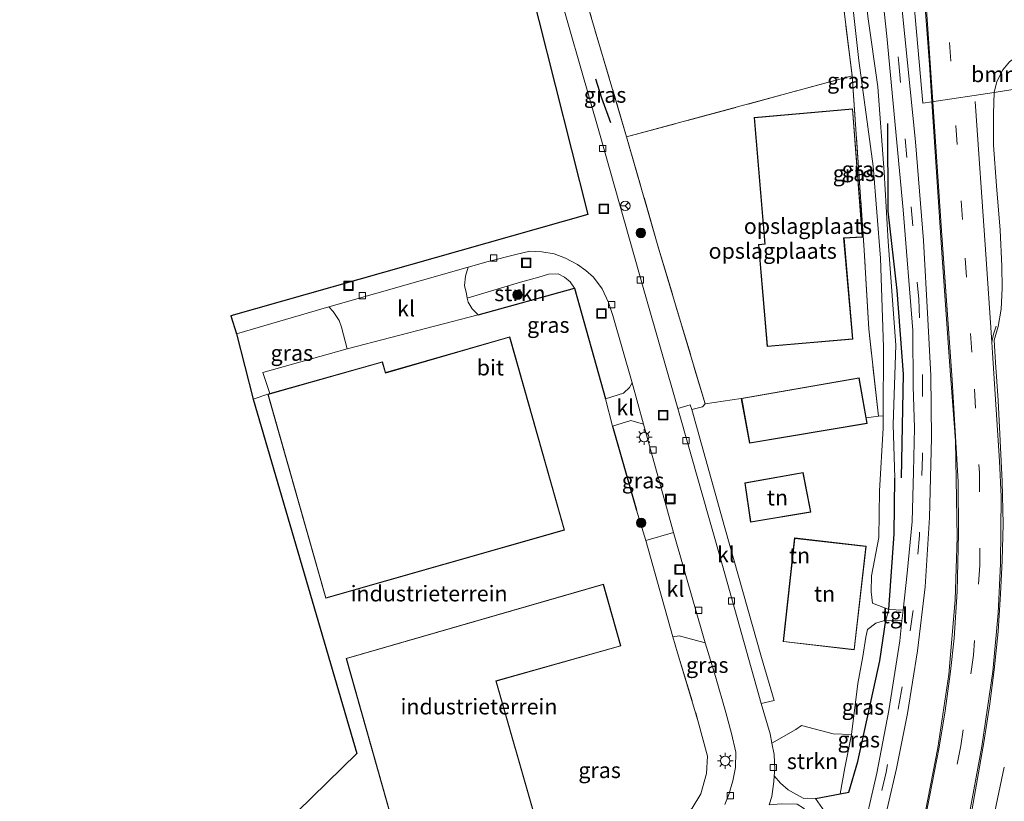
# Model space of a CAD drawing. Units: metres. Extents: x 179997 to 187356, y 362499 to 368751.
# Drawn here: x 180517 to 180674, y 365302 to 365427 of the extents above; entities that cross this region are included whole.
import ezdxf
from ezdxf.enums import TextEntityAlignment as Align

# ---------------------------------------------------------------- set-up
doc = ezdxf.new("R2010")
doc.units = ezdxf.units.M
doc.linetypes.add('IE-TERREINAFSCHEIDING', pattern=[10, 8, -2])
doc.linetypes.add('VW-3-9_STREEP', pattern=[12, 3, -9])
doc.layers.get('0').update_dxf_attribs({"lineweight": 25})
for name, color, linetype, lineweight in [('B-ME-GR-BOMENRIJ-L-B1', 10, 'Continuous', 25), ('B-ME-GR-BOMENSTRUIKEN-GV-B6', 93, 'Continuous', 18), ('B-ME-GR-BOOM-S-B1', 93, 'Continuous', 18), ('B-ME-GR-STRUIKEN-GV-B6', 93, 'Continuous', 18), ('B-ME-GW-KRUINLIJN-L-B1', 93, 'Continuous', 18), ('B-ME-GW-TEENLIJN-L-B1', 93, 'Continuous', 18), ('B-ME-IE-GRASLAND-GV-B6', 93, 'Continuous', 18), ('B-ME-IE-GRONDWERKLIJN-GROND_INGERICHT-GV-B6', 253, 'Continuous', 18), ('B-ME-IE-HULPGEOMETRIE-L-B1', 53, 'Continuous', 18), ('B-ME-IE-INRICHTINGSELEMENT-S-B1', 253, 'Continuous', 18), ('B-ME-IE-MEUBILAIR_WEGMEUBILAIR-LICHTMAST-S-B1', 8, 'Continuous', 18), ('B-ME-IE-TERREINAFSCHEIDING-DOORGANG-L-B1', 8, 'IE-TERREINAFSCHEIDING-KUNSTMATIG-OPEN', 18), ('B-ME-IE-TERREINAFSCHEIDING-HAAGRASTER-L-B1', 10, 'Continuous', 25), ('B-ME-IE-TERREINAFSCHEIDING-RASTERHEKWERK-L-B1', 8, 'IE-TERREINAFSCHEIDING', 18), ('B-ME-KG-KADASTRAAL-DAKRAND-L-B1', 13, 'Continuous', 18), ('B-ME-KG-KADASTRAAL-OPNAMEDTMGRENS-L-B1', 10, 'Continuous', 25), ('B-ME-OG-BEBOUWING-GV-B6', 173, 'Continuous', 18), ('B-ME-VH-VERH_SOORT-BITUMEN-GV-B6', 8, 'IE-TERREINAFSCHEIDING-NATUURLIJK-HOUTWAL', 18), ('B-ME-VH-VERH_SOORT-HALF_VERHARDING-GV-B6', 8, 'IE-TERREINAFSCHEIDING-NATUURLIJK-HOUTWAL', 18), ('B-ME-VH-VERH_SOORT-KLINKERS-GV-B6', 8, 'IE-TERREINAFSCHEIDING-NATUURLIJK-HOUTWAL', 18), ('B-ME-VH-VERH_SOORT-TEGELS-GV-B6', 8, 'Continuous', 18), ('B-ME-VV-KOLK-S-B1', 8, 'Continuous', 18), ('B-ME-VW-MARKERING-39STREEP-015-L-B1', 255, 'VW-3-9_STREEP', 18), ('B-ME-VW-MARKERING-STREEP-015-L-B1', 7, 'Continuous', 18), ('B-ME-VW-MEUBILAIR_WEGMEUBILAIR-RONA-S-B1', 8, 'Continuous', 18)]:
    doc.layers.add(name, color=color, linetype=linetype, lineweight=lineweight)
doc.styles.add('NLCS-ISO', font='NLCS-ISO.TTF')
doc.linetypes.add('IE-TERREINAFSCHEIDING-KUNSTMATIG-OPEN', pattern='A,7,-1.5,[67,NLCS.SHX,S=0.75,R=0,X=0,Y=0],-1.5', length=10)
doc.linetypes.add('IE-TERREINAFSCHEIDING-NATUURLIJK-HOUTWAL', pattern='A,7,-1.5,[67,NLCS.SHX,S=0.75,R=45,X=0,Y=0],-1.5,7,-1.5,[70,NLCS.SHX,S=0.75,R=0,X=0,Y=0],-1.5', length=20)

# ---------------------------------------------------------------- blocks, each defined once
blk = doc.blocks.new('put')
for p, q in [((0.75, 0.75), (-0.75, 0.75)), ((-0.75, 0.75), (-0.75, -0.75)), ((0.75, -0.75), (0.75, 0.75)), ((-0.75, -0.75), (0.75, -0.75))]:
    blk.add_line(p, q)
blk.add_lwpolyline([(-0.625, 0.625), (0.625, 0.625), (0.625, -0.625), (-0.625, -0.625)], close=True)
blk = doc.blocks.new('wegwijzer')
for q in [(-0.53, -0.53), (0, 0.75), (0.53, -0.53)]:
    blk.add_line((0, 0), q)
blk.add_circle((0, 0), 0.75)
blk = doc.blocks.new('boom')
blk.add_hatch(color=256).paths.add_polyline_path([(-0.75, 0, 1), (0.75, 0, 1)])
blk.add_circle((0, 0), 0.75)
blk = doc.blocks.new('kolk')
blk.add_lwpolyline([(-0.5, -0.5), (0.5, -0.5), (0.5, 0.5), (-0.5, 0.5)], close=True)
blk = doc.blocks.new('lantaarnpaal')
for p, q in [((-0.75, 0), (-1.25, 0)), ((-0.88, 0.88), (-0.53, 0.53)), ((0, 0.75), (0, 1.25)), ((0.53, 0.53), (0.88, 0.88)), ((0.75, 0), (1.25, 0)), ((-0.53, -0.53), (-0.88, -0.88)), ((0, -0.75), (0, -1.25)), ((0.53, -0.53), (0.88, -0.88))]:
    blk.add_line(p, q)
blk.add_circle((0, 0), 0.75)

msp = doc.modelspace()

# ---------------------------------------------------------------- linework, layer by layer
at = {"layer": 'B-ME-GR-BOMENRIJ-L-B1'}
for points in [[(180608.69, 365417.173, 32.809), (180609.639, 365414.112, 32.809), (180611.111, 365410.202, 32.809)], [(180655.149, 365410.059, 33.775), (180655.227, 365396.079, 33.699), (180656.637, 365383.479, 33.747), (180657.645, 365370.131, 33.747), (180657.35, 365353.658, 33.747)]]:
    msp.add_polyline3d(points, dxfattribs=at)
at = {"layer": 'B-ME-GR-BOMENSTRUIKEN-GV-B6'}
msp.add_polyline3d([(180638.953, 365214.907, 34.302), (180645.049, 365228.261, 34.226), (180653.961, 365245.95, 34.226), (180659.589, 365258.973, 34.258), (180665.67, 365275.664, 34.186), (180670.381, 365291.764, 33.991), (180673.73, 365307.616, 34.194)], dxfattribs=at)
at = {"layer": 'B-ME-GR-STRUIKEN-GV-B6'}
for points in [[(180605.346, 365383.847, 32.762), (180590.051, 365379.62, 32.718), (180589.112, 365380.558, 32.706), (180588.457, 365381.59, 32.706), (180588.314, 365382.245, 32.706), (180596.797, 365384.801, 32.698), (180599.697, 365385.598, 32.666), (180601.247, 365386.071, 32.666), (180602.76, 365386.132, 32.666), (180603.759, 365385.565, 32.722), (180604.681, 365384.848, 32.738), (180605.346, 365383.847, 32.762)], [(180637.149, 365306.238, 32.778), (180637.215, 365307.281, 32.778), (180637.106, 365309.644, 32.817), (180636.764, 365311.421, 32.826), (180640.554, 365313.628, 32.825), (180641.49, 365314.255, 32.825), (180646.516, 365312.914, 32.897), (180649.451, 365312.844, 33.013), (180648.36, 365307.505, 33.013), (180647.62, 365303.385, 33.013), (180643.724, 365302.649, 32.997), (180642.361, 365302.671, 32.909), (180641.829, 365302.663, 32.853), (180640.581, 365303.314, 32.853), (180639.337, 365304.035, 32.853), (180638.14, 365305.059, 32.849), (180637.149, 365306.238, 32.778)]]:
    msp.add_polyline3d(points, dxfattribs=at)
at = {"layer": 'B-ME-GW-KRUINLIJN-L-B1'}
msp.add_polyline3d([(180643.168, 365471.095, 33.126), (180643.912, 365471.28, 33.145), (180645.682, 365471.562, 33.34), (180646.977, 365470.815, 33.468), (180647.701, 365468.195, 33.544), (180648.629, 365459.087, 33.544), (180650.564, 365442.173, 33.532), (180652.014, 365427.045, 33.428), (180653.594, 365415.869, 33.408), (180654.637, 365402.314, 33.42), (180655.252, 365391.259, 33.42), (180656.475, 365374.784, 33.524), (180656.073, 365362.138, 33.623), (180656.337, 365353.629, 33.631)], dxfattribs=at)
at = {"layer": 'B-ME-GW-TEENLIJN-L-B1'}
for points in [[(180655.356, 365332.691, 34.11), (180652.741, 365333.738, 33.165), (180652.538, 365335.517, 33.037), (180652.597, 365338.044, 33.037), (180653.756, 365344.186, 33.037), (180653.868, 365351.591, 32.857), (180654.471, 365361.59, 32.849), (180654.478, 365363.511, 32.781), (180654.519, 365374.432, 32.395), (180654.05, 365388.624, 32.103), (180652.884, 365403.272, 32.103), (180650.587, 365420.042, 32.095), (180648.739, 365436.82, 32.095), (180647.12, 365450.939, 32.203), (180645.739, 365463.528, 32.387), (180644.841, 365469.467, 32.566), (180644.261, 365470.251, 32.782), (180643.321, 365469.976, 32.754)], [(180647.62, 365303.385, 33.013), (180648.36, 365307.505, 33.013), (180649.451, 365312.844, 33.013), (180650.428, 365320.918, 32.969), (180651.221, 365325.237, 32.925), (180651.696, 365328.285, 32.869), (180651.983, 365329.516, 32.869), (180653.276, 365330.529, 33.548), (180654.875, 365331.027, 34.162)]]:
    msp.add_polyline3d(points, dxfattribs=at)
at = {"layer": 'B-ME-IE-GRASLAND-GV-B6'}
for points in [[(180622.298, 365223.396, 33.823), (180627.539, 365231.503, 33.799), (180631.035, 365237.493, 33.803), (180634.587, 365244.62, 33.823), (180637.885, 365251.551, 33.823), (180640.886, 365258.69, 33.799), (180644.403, 365266.609, 33.807), (180647.598, 365275.524, 33.815), (180650.921, 365285.64, 33.815), (180653.913, 365295.932, 33.843), (180656.598, 365307.415, 33.919), (180658.325, 365316.179, 33.907), (180659.942, 365326.136, 33.843), (180661.139, 365336.329, 33.851), (180661.854, 365347.367, 33.911), (180662.131, 365360.011, 33.883), (180662.047, 365369.968, 33.843), (180661.541, 365378.894, 33.839), (180660.875, 365391.44, 33.859), (180659.588, 365407.103, 33.775), (180657.042, 365432.297, 33.827), (180654.215, 365457.136, 33.715), (180652.807, 365473.527, 33.843)], [(180652.807, 365473.527, 33.843), (180655.398, 365473.676, 33.826), (180660.792, 365413.255, 33.865), (180662.194, 365413.469, 33.961), (180663.864, 365388.698, 34.078), (180665.021, 365372.172, 34.062), (180665.944, 365359.551, 34.046), (180666.222, 365344.234, 34.074), (180665.916, 365334.275, 34.062), (180664.89, 365322.358, 34.05), (180663.133, 365310.722, 34.07), (180661.175, 365300.639, 34.082), (180659.008, 365290.866, 34.042), (180656.36, 365281.128, 34.042), (180653.457, 365271.644, 34.026), (180650.297, 365262.697, 33.983), (180645.931, 365251.725, 34.003), (180641.419, 365241.977, 34.022), (180636.045, 365231.564, 34.007), (180630.941, 365222.478, 34.011)], [(180657.856, 365471.989, 34.009), (180659.056, 365456.324, 34.025), (180660.398, 365438.242, 34.025), (180661.846, 365419.414, 34.025), (180662.194, 365413.469, 33.961), (180660.792, 365413.255, 33.865), (180655.398, 365473.676, 33.826), (180656.498, 365473.288, 33.893), (180657.856, 365471.989, 34.009)], [(180654.478, 365363.511, 32.781), (180653.729, 365363.467, 32.778), (180652.158, 365377.327, 32.726), (180651.439, 365389.874, 32.778), (180649.525, 365417.627, 32.642), (180647.263, 365436.06, 32.171), (180644.72, 365459.64, 32.275), (180643.321, 365469.976, 32.754), (180644.261, 365470.251, 32.782), (180644.841, 365469.467, 32.566), (180645.739, 365463.528, 32.387), (180647.12, 365450.939, 32.203), (180648.739, 365436.82, 32.095), (180650.587, 365420.042, 32.095), (180652.884, 365403.272, 32.103), (180654.05, 365388.624, 32.103), (180654.519, 365374.432, 32.395), (180654.478, 365363.511, 32.781)], [(180624.026, 365364.525, 32.69), (180623.789, 365365.269, 32.69), (180621.818, 365364.681, 32.698), (180616.479, 365383.22, 32.662), (180609.363, 365408.524, 32.638), (180601.56, 365435.701, 32.586), (180602.876, 365436.102, 32.586), (180598.377, 365451.41, 32.646), (180597.176, 365451.054, 32.542), (180594.31, 365461.088, 32.514), (180596.933, 365464.664, 32.65), (180605.778, 365434.55, 32.734), (180613.664, 365407.9, 32.897), (180618.64, 365390.564, 32.849), (180626.149, 365365.449, 32.734), (180625.715, 365364.973, 32.734), (180624.026, 365364.525, 32.69)], [(180652.317, 365449.087, 33.823), (180655.043, 365423.932, 33.855), (180657.627, 365396.288, 33.799), (180659.166, 365377.082, 33.675), (180659.246, 365368.182, 33.763), (180659.449, 365361.631, 33.823), (180659.264, 365354.614, 33.923), (180659.07, 365346.693, 33.831), (180658.288, 365338.498, 33.867), (180657.638, 365332.603, 33.86), (180655.356, 365332.691, 34.11)], [(180654.478, 365363.511, 32.781), (180654.519, 365374.432, 32.395), (180654.05, 365388.624, 32.103), (180652.884, 365403.272, 32.103), (180650.587, 365420.042, 32.095), (180648.739, 365436.82, 32.095)], [(180655.356, 365332.691, 34.11), (180656.189, 365344.736, 33.631), (180656.337, 365353.629, 33.631), (180656.073, 365362.138, 33.623), (180656.475, 365374.784, 33.524), (180655.252, 365391.259, 33.42), (180654.637, 365402.314, 33.42), (180653.594, 365415.869, 33.408), (180652.014, 365427.045, 33.428)], [(180652.014, 365427.045, 33.428), (180653.594, 365415.869, 33.408), (180654.637, 365402.314, 33.42), (180655.252, 365391.259, 33.42), (180656.475, 365374.784, 33.524), (180656.073, 365362.138, 33.623), (180656.337, 365353.629, 33.631), (180656.189, 365344.736, 33.631), (180655.356, 365332.691, 34.11), (180652.741, 365333.738, 33.165), (180652.538, 365335.517, 33.037), (180652.597, 365338.044, 33.037), (180653.756, 365344.186, 33.037), (180653.868, 365351.591, 32.857), (180654.471, 365361.59, 32.849), (180654.478, 365363.511, 32.781)], [(180681.514, 365421.003, 33.328), (180678.694, 365420.152, 33.591), (180676.55, 365418.95, 33.595), (180675.571, 365417.976, 33.618), (180675.246, 365416.745, 33.618), (180675.074, 365415.44, 33.567), (180672.117, 365414.987, 33.861), (180672.522, 365416.738, 33.822), (180673.476, 365418.573, 33.742), (180674.535, 365419.842, 33.742), (180676.413, 365421.258, 33.742), (180679.075, 365422.725, 33.547), (180683.194, 365424.238, 33.547), (180688.536, 365426.048, 33.441), (180688.749, 365424.466, 33.431), (180689.475, 365422.263, 33.328), (180681.514, 365421.003, 33.328)], [(180668.436, 365300.114, 34.366), (180669.312, 365304.931, 34.394), (180670.48, 365311.531, 34.394), (180671.43, 365317.69, 34.394), (180672.122, 365323.121, 34.406), (180672.767, 365329.235, 34.421), (180673.144, 365335.161, 34.421), (180673.39, 365340.523, 34.417), (180673.531, 365346.298, 34.441), (180673.392, 365353.099, 34.437), (180673.064, 365359.544, 34.441), (180672.742, 365365.942, 34.37), (180672.328, 365372.013, 34.366), (180672.092, 365375.546, 34.342), (180672.753, 365377.75, 34.322), (180673.237, 365380.5, 34.286), (180673.391, 365383.822, 34.218), (180673.348, 365387.321, 34.206), (180673.06, 365393.053, 34.198), (180672.464, 365400.102, 34.154), (180672.02, 365406.62, 34.086), (180672.004, 365411.631, 34.062), (180672.117, 365414.987, 33.861), (180675.074, 365415.44, 33.567)], [(180605.346, 365383.847, 32.762), (180604.681, 365384.848, 32.738), (180603.759, 365385.565, 32.722), (180602.76, 365386.132, 32.666), (180601.247, 365386.071, 32.666), (180599.697, 365385.598, 32.666), (180596.797, 365384.801, 32.698), (180588.314, 365382.245, 32.706), (180588.164, 365382.93, 32.706), (180587.856, 365384.239, 32.614), (180588.043, 365385.729, 32.594), (180588.46, 365387.193, 32.514), (180591.643, 365388.058, 32.538), (180596.02, 365389.215, 32.586), (180598.264, 365389.726, 32.586), (180600.152, 365389.597, 32.582), (180602.122, 365389.306, 32.626), (180603.917, 365388.633, 32.654), (180605.849, 365387.619, 32.654), (180607.165, 365386.67, 32.654), (180608.409, 365385.586, 32.654), (180609.772, 365383.758, 32.654), (180610.783, 365381.581, 32.65), (180611.488, 365379.482, 32.654), (180614.542, 365368.753, 32.598), (180614.108, 365368.052, 32.594), (180613.168, 365367.154, 32.594), (180610.322, 365366.242, 32.618), (180605.346, 365383.847, 32.762)], [(180569.225, 365374.214, 32.714), (180555.797, 365370.403, 32.786), (180556.926, 365367.062, 32.987), (180556.594, 365366.968, 32.877), (180554.236, 365366.178, 32.877), (180551.59, 365376.561, 32.454), (180566.31, 365380.881, 32.574), (180566.993, 365380.149, 32.574), (180567.925, 365378.711, 32.574), (180568.316, 365377.659, 32.618), (180569.225, 365374.214, 32.714)], [(180616.701, 365343.689, 32.646), (180615.245, 365348.493, 32.694), (180611.395, 365361.867, 32.686), (180614.337, 365362.797, 32.67), (180616.333, 365362.181, 32.69), (180621.132, 365344.949, 32.642), (180616.701, 365343.689, 32.646)], [(180650.133, 365293.001, 33.86), (180648.538, 365295.361, 33.608), (180646.687, 365298.382, 33.304), (180643.724, 365302.649, 32.997), (180647.62, 365303.385, 33.013), (180649.003, 365303.636, 33.444), (180650.431, 365308.536, 33.444), (180653.948, 365324.57, 33.771), (180654.875, 365331.027, 34.162), (180657.449, 365330.887, 33.858), (180657.099, 365327.709, 33.855), (180655.342, 365316.653, 33.887), (180653.43, 365306.692, 33.831), (180650.972, 365295.874, 33.867), (180650.133, 365293.001, 33.86)], [(180649.451, 365312.844, 33.013), (180650.428, 365320.918, 32.969), (180651.221, 365325.237, 32.925), (180651.696, 365328.285, 32.869), (180651.983, 365329.516, 32.869), (180653.276, 365330.529, 33.548), (180654.875, 365331.027, 34.162), (180653.948, 365324.57, 33.771), (180650.431, 365308.536, 33.444), (180649.003, 365303.636, 33.444), (180647.62, 365303.385, 33.013), (180648.36, 365307.505, 33.013), (180649.451, 365312.844, 33.013)], [(180624.074, 365301.078, 32.742), (180625.449, 365303.375, 32.742), (180626.349, 365306.636, 32.75), (180626.496, 365309.4, 32.738), (180624.999, 365315.078, 32.754), (180621.736, 365325.819, 32.973), (180621.022, 365328.352, 32.782), (180622.019, 365328.498, 32.802), (180626.171, 365327.4, 32.726), (180627.796, 365322.04, 32.726), (180629.426, 365316.298, 32.798), (180630.35, 365312.982, 32.778), (180631.038, 365310.028, 32.754), (180630.966, 365307.567, 32.734), (180630.565, 365305.461, 32.69), (180629.92, 365303.28, 32.678), (180629.268, 365301.686, 32.678)], [(180673.73, 365307.616, 34.194), (180670.381, 365291.764, 33.991), (180665.67, 365275.664, 34.186), (180659.589, 365258.973, 34.258), (180653.961, 365245.95, 34.226), (180645.049, 365228.261, 34.226), (180638.953, 365214.907, 34.302)]]:
    msp.add_polyline3d(points, dxfattribs=at)
at = {"layer": 'B-ME-IE-GRONDWERKLIJN-GROND_INGERICHT-GV-B6'}
for points in [[(180647.263, 365436.06, 32.171), (180649.525, 365417.627, 32.642), (180613.664, 365407.9, 32.897), (180605.778, 365434.55, 32.734)], [(180649.525, 365417.627, 32.642), (180651.439, 365389.874, 32.778), (180652.158, 365377.327, 32.726), (180653.729, 365363.467, 32.778), (180651.741, 365363.226, 32.893), (180650.623, 365369.597, 32.8), (180631.9, 365366.31, 32.77), (180626.149, 365365.449, 32.734), (180618.64, 365390.564, 32.849), (180613.664, 365407.9, 32.897), (180649.525, 365417.627, 32.642)], [(180634.641, 365390.779, 32.8), (180636.014, 365374.584, 32.8), (180649.628, 365375.745, 32.8), (180648.233, 365391.782, 32.8), (180651.17, 365391.968, 32.8), (180649.606, 365412.39, 32.8), (180633.95, 365410.999, 32.8), (180635.636, 365390.888, 32.8), (180634.641, 365390.779, 32.8)], [(180539.962, 365279.661, 32.738), (180570.769, 365309.8, 32.61), (180554.236, 365366.178, 32.877), (180556.594, 365366.968, 32.877), (180565.805, 365334.526, 32.7), (180603.762, 365345.332, 32.7), (180595.085, 365376.084, 32.7), (180575.315, 365370.404, 32.7), (180574.816, 365372.127, 32.7), (180556.926, 365367.062, 32.987), (180555.797, 365370.403, 32.786), (180569.225, 365374.214, 32.714), (180590.051, 365379.62, 32.718), (180605.346, 365383.847, 32.762)], [(180605.346, 365383.847, 32.762), (180610.322, 365366.242, 32.618), (180611.395, 365361.867, 32.686), (180615.245, 365348.493, 32.694), (180616.701, 365343.689, 32.646), (180619.294, 365334.425, 32.698), (180621.022, 365328.352, 32.782), (180621.736, 365325.819, 32.973), (180624.999, 365315.078, 32.754), (180626.496, 365309.4, 32.738), (180626.349, 365306.636, 32.75), (180625.449, 365303.375, 32.742), (180624.074, 365301.078, 32.742)], [(180631.9, 365366.31, 32.77), (180633.206, 365359.161, 32.8), (180651.902, 365362.317, 32.8), (180651.741, 365363.226, 32.893), (180653.729, 365363.467, 32.778), (180654.478, 365363.511, 32.781), (180654.471, 365361.59, 32.849), (180653.868, 365351.591, 32.857), (180653.756, 365344.186, 33.037), (180652.597, 365338.044, 33.037), (180652.538, 365335.517, 33.037), (180652.741, 365333.738, 33.165), (180655.356, 365332.691, 34.11), (180654.875, 365331.027, 34.162), (180653.276, 365330.529, 33.548), (180651.983, 365329.516, 32.869), (180651.696, 365328.285, 32.869), (180651.221, 365325.237, 32.925), (180650.428, 365320.918, 32.969), (180649.451, 365312.844, 33.013), (180646.516, 365312.914, 32.897), (180641.49, 365314.255, 32.825), (180640.554, 365313.628, 32.825), (180636.764, 365311.421, 32.826), (180636.469, 365312.953, 32.833), (180635.072, 365317.762, 32.782), (180637.142, 365318.256, 32.909), (180635.094, 365325.102, 32.829), (180629.305, 365345.703, 32.821), (180624.026, 365364.525, 32.69), (180625.715, 365364.973, 32.734), (180626.149, 365365.449, 32.734), (180631.9, 365366.31, 32.77)], [(180632.443, 365352.859, 32.8), (180633.348, 365346.587, 32.8), (180642.937, 365348.187, 32.8), (180641.74, 365354.535, 32.8), (180632.443, 365352.859, 32.8)], [(180638.557, 365327.601, 32.8), (180649.868, 365326.305, 32.8), (180651.778, 365342.793, 32.8), (180640.36, 365344.091, 32.8), (180638.557, 365327.601, 32.8)], [(180609.958, 365336.73, 32.7), (180569.044, 365324.934, 32.7), (180577.895, 365293.645, 32.7), (180599.127, 365299.625, 32.7), (180592.926, 365321.331, 32.7), (180612.759, 365326.907, 32.7), (180609.958, 365336.73, 32.7)]]:
    msp.add_polyline3d(points, dxfattribs=at)
at = {"layer": 'B-ME-IE-HULPGEOMETRIE-L-B1'}
msp.add_polyline3d([(180675.074, 365415.44, 33.567), (180672.117, 365414.987, 33.861), (180662.194, 365413.469, 33.961), (180660.792, 365413.255, 33.865), (180655.398, 365473.676, 33.826), (180654.942, 365478.783, 33.834), (180652.919, 365501.445, 33.834), (180652.509, 365506.041, 33.846), (180652.246, 365508.986, 33.79), (180648.941, 365508.594, 33.782), (180646.047, 365508.251, 33.754), (180644.636, 365508.084, 33.726), (180644.347, 365510.493, 33.694), (180641.855, 365531.273, 33.666), (180641.629, 365533.161, 33.505)], dxfattribs=at)
at = {"layer": 'B-ME-IE-TERREINAFSCHEIDING-DOORGANG-L-B1'}
msp.add_line((180631.9, 365366.31, 32.77), (180626.149, 365365.449, 32.734), dxfattribs=at)
at = {"layer": 'B-ME-IE-TERREINAFSCHEIDING-HAAGRASTER-L-B1'}
msp.add_line((180611.395, 365361.867, 32.686), (180615.245, 365348.493, 32.694), dxfattribs=at)
for points in [[(180590.051, 365379.62, 32.718), (180605.346, 365383.847, 32.762), (180610.322, 365366.242, 32.618)], [(180655.356, 365332.691, 34.11), (180656.189, 365344.736, 33.631), (180656.337, 365353.629, 33.631)], [(180643.724, 365302.649, 32.997), (180647.62, 365303.385, 33.013), (180649.003, 365303.636, 33.444), (180650.431, 365308.536, 33.444), (180653.948, 365324.57, 33.771), (180654.875, 365331.027, 34.162)]]:
    msp.add_polyline3d(points, dxfattribs=at)
at = {"layer": 'B-ME-IE-TERREINAFSCHEIDING-RASTERHEKWERK-L-B1'}
msp.add_line((180554.236, 365366.178, 32.877), (180556.594, 365366.968, 32.877), dxfattribs=at)
for points in [[(180596.933, 365464.664, 32.65), (180605.778, 365434.55, 32.734), (180613.664, 365407.9, 32.897), (180649.525, 365417.627, 32.642), (180647.263, 365436.06, 32.171), (180644.72, 365459.64, 32.275), (180643.321, 365469.976, 32.754), (180643.168, 365471.095, 33.126), (180643.024, 365472.156, 33.205)], [(180651.741, 365363.226, 32.893), (180653.729, 365363.467, 32.778), (180652.158, 365377.327, 32.726), (180651.439, 365389.874, 32.778), (180649.525, 365417.627, 32.642)], [(180613.664, 365407.9, 32.897), (180618.64, 365390.564, 32.849), (180626.149, 365365.449, 32.734)], [(180621.736, 365325.819, 32.973), (180624.999, 365315.078, 32.754), (180626.496, 365309.4, 32.738), (180626.349, 365306.636, 32.75), (180625.449, 365303.375, 32.742), (180624.074, 365301.078, 32.742), (180621.973, 365299.108, 32.734), (180619.043, 365297.739, 32.734), (180610.562, 365295.337, 32.734), (180596.376, 365291.434, 32.73), (180587.686, 365288.958, 32.693), (180582.172, 365287.387, 32.67)]]:
    msp.add_polyline3d(points, dxfattribs=at)
at = {"layer": 'B-ME-KG-KADASTRAAL-DAKRAND-L-B1'}
for points in [[(180649.574, 365375.791, 36.325), (180636.06, 365374.638, 35.946), (180634.695, 365390.735, 35.946), (180635.69, 365390.844, 36.361), (180634.004, 365410.954, 36.305), (180649.56, 365412.336, 36.309), (180651.116, 365392.015, 36.309), (180648.179, 365391.829, 37.219), (180649.574, 365375.791, 36.325)], [(180603.7, 365345.366, 36.205), (180565.839, 365334.588, 38.914), (180556.656, 365366.934, 38.914), (180574.782, 365372.065, 38.914), (180575.281, 365370.342, 38.962), (180595.051, 365376.022, 36.141), (180603.7, 365345.366, 36.205)], [(180633.246, 365359.219, 35.223), (180631.958, 365366.269, 37.27), (180650.582, 365369.539, 37.27), (180651.844, 365362.358, 35.223), (180633.246, 365359.219, 35.223)], [(180642.878, 365348.228, 35.152), (180633.39, 365346.645, 35.152), (180632.499, 365352.818, 35.06), (180641.7, 365354.477, 35.064), (180642.878, 365348.228, 35.152)], [(180638.612, 365327.645, 39.708), (180640.404, 365344.036, 39.708), (180651.723, 365342.749, 39.708), (180649.824, 365326.36, 39.708), (180638.612, 365327.645, 39.708)], [(180577.93, 365293.707, 40.323), (180569.106, 365324.9, 40.323), (180609.924, 365336.668, 40.438), (180612.697, 365326.942, 40.438), (180592.864, 365321.366, 40.423), (180599.065, 365299.66, 40.423), (180577.93, 365293.707, 40.323)]]:
    msp.add_polyline3d(points, dxfattribs=at)
at = {"layer": 'B-ME-KG-KADASTRAAL-OPNAMEDTMGRENS-L-B1'}
msp.add_polyline3d([(180571.094, 365527.424, 32.436), (180584.208, 365483.086, 32.387), (180597.103, 365436.778, 32.486), (180607.475, 365395.544, 32.486), (180550.699, 365379.438, 32.554), (180551.59, 365376.561, 32.454), (180554.236, 365366.178, 32.877), (180570.769, 365309.8, 32.61), (180539.962, 365279.661, 32.738), (180540.829, 365275.888, 32.754), (180541.885, 365271.289, 32.69), (180542.551, 365268.391, 32.574), (180516.518, 365260.997, 32.59), (180517.426, 365258.154, 32.658), (180518.757, 365253.99, 32.75), (180524.5, 365236.013, 32.79), (180521.695, 365234.794, 33.1), (180508.458, 365225.279, 33.1), (180491.52, 365215.007, 33.1), (180477.213, 365209.424, 33.1), (180442.747, 365184.23, 33.061), (180436.962, 365177.854, 32.877)], dxfattribs=at)
at = {"layer": 'B-ME-OG-BEBOUWING-GV-B6'}
for points in [[(180636.014, 365374.584, 32.8), (180634.641, 365390.779, 32.8), (180635.636, 365390.888, 32.8), (180633.95, 365410.999, 32.8), (180649.606, 365412.39, 32.8), (180651.17, 365391.968, 32.8), (180648.233, 365391.782, 32.8), (180649.628, 365375.745, 32.8), (180636.014, 365374.584, 32.8)], [(180556.926, 365367.062, 32.987), (180574.816, 365372.127, 32.7), (180575.315, 365370.404, 32.7), (180595.085, 365376.084, 32.7), (180603.762, 365345.332, 32.7), (180565.805, 365334.526, 32.7), (180556.594, 365366.968, 32.877), (180556.926, 365367.062, 32.987)], [(180651.741, 365363.226, 32.893), (180651.902, 365362.317, 32.8), (180633.206, 365359.161, 32.8), (180631.9, 365366.31, 32.77), (180650.623, 365369.597, 32.8), (180651.741, 365363.226, 32.893)], [(180632.443, 365352.859, 32.8), (180641.74, 365354.535, 32.8), (180642.937, 365348.187, 32.8), (180633.348, 365346.587, 32.8), (180632.443, 365352.859, 32.8)], [(180638.557, 365327.601, 32.8), (180640.36, 365344.091, 32.8), (180651.778, 365342.793, 32.8), (180649.868, 365326.305, 32.8), (180638.557, 365327.601, 32.8)], [(180577.895, 365293.645, 32.7), (180569.044, 365324.934, 32.7), (180609.958, 365336.73, 32.7), (180612.759, 365326.907, 32.7), (180592.926, 365321.331, 32.7), (180599.127, 365299.625, 32.7), (180577.895, 365293.645, 32.7)]]:
    msp.add_polyline3d(points, dxfattribs=at)
at = {"layer": 'B-ME-VH-VERH_SOORT-BITUMEN-GV-B6'}
for points in [[(180674.535, 365419.842, 33.742), (180673.476, 365418.573, 33.742), (180672.522, 365416.738, 33.822), (180672.117, 365414.987, 33.861), (180662.194, 365413.469, 33.961), (180661.846, 365419.414, 34.025), (180660.398, 365438.242, 34.025), (180659.056, 365456.324, 34.025), (180657.856, 365471.989, 34.009)], [(180650.972, 365295.874, 33.867), (180653.43, 365306.692, 33.831), (180655.342, 365316.653, 33.887), (180657.099, 365327.709, 33.855), (180657.449, 365330.887, 33.858), (180657.638, 365332.603, 33.86), (180658.288, 365338.498, 33.867), (180659.07, 365346.693, 33.831), (180659.264, 365354.614, 33.923), (180659.449, 365361.631, 33.823), (180659.246, 365368.182, 33.763), (180659.166, 365377.082, 33.675), (180657.627, 365396.288, 33.799), (180655.043, 365423.932, 33.855), (180652.317, 365449.087, 33.823)], [(180566.31, 365380.881, 32.574), (180551.59, 365376.561, 32.454), (180550.699, 365379.438, 32.554), (180607.475, 365395.544, 32.486), (180597.103, 365436.778, 32.486)], [(180601.56, 365435.701, 32.586), (180609.363, 365408.524, 32.638), (180616.479, 365383.22, 32.662), (180621.818, 365364.681, 32.698), (180628.896, 365339.715, 32.71), (180635.072, 365317.762, 32.782), (180636.469, 365312.953, 32.833), (180636.764, 365311.421, 32.826), (180637.106, 365309.644, 32.817), (180637.215, 365307.281, 32.778), (180637.149, 365306.238, 32.778), (180637.092, 365305.345, 32.778), (180636.748, 365302.976, 32.766), (180636.335, 365301.615, 32.766)], [(180657.042, 365432.297, 33.827), (180659.588, 365407.103, 33.775), (180660.875, 365391.44, 33.859), (180661.541, 365378.894, 33.839), (180662.047, 365369.968, 33.843), (180662.131, 365360.011, 33.883), (180661.854, 365347.367, 33.911), (180661.139, 365336.329, 33.851), (180659.942, 365326.136, 33.843), (180658.325, 365316.179, 33.907), (180656.598, 365307.415, 33.919), (180653.913, 365295.932, 33.843), (180650.921, 365285.64, 33.815), (180647.598, 365275.524, 33.815), (180644.403, 365266.609, 33.807), (180640.886, 365258.69, 33.799), (180637.885, 365251.551, 33.823), (180634.587, 365244.62, 33.823), (180631.035, 365237.493, 33.803), (180627.539, 365231.503, 33.799), (180622.298, 365223.396, 33.823)], [(180661.175, 365300.639, 34.082), (180663.133, 365310.722, 34.07), (180664.89, 365322.358, 34.05), (180665.916, 365334.275, 34.062), (180666.222, 365344.234, 34.074), (180665.944, 365359.551, 34.046), (180665.021, 365372.172, 34.062), (180663.864, 365388.698, 34.078), (180662.194, 365413.469, 33.961), (180672.117, 365414.987, 33.861), (180672.004, 365411.631, 34.062), (180672.02, 365406.62, 34.086), (180672.464, 365400.102, 34.154), (180673.06, 365393.053, 34.198), (180673.348, 365387.321, 34.206), (180673.391, 365383.822, 34.218), (180673.237, 365380.5, 34.286), (180672.753, 365377.75, 34.322), (180672.092, 365375.546, 34.342), (180672.328, 365372.013, 34.366), (180672.742, 365365.942, 34.37), (180673.064, 365359.544, 34.441), (180673.392, 365353.099, 34.437), (180673.531, 365346.298, 34.441), (180673.39, 365340.523, 34.417), (180673.144, 365335.161, 34.421), (180672.767, 365329.235, 34.421), (180672.122, 365323.121, 34.406), (180671.43, 365317.69, 34.394), (180670.48, 365311.531, 34.394), (180669.312, 365304.931, 34.394), (180668.436, 365300.114, 34.366)], [(180629.268, 365301.686, 32.678), (180629.92, 365303.28, 32.678), (180630.565, 365305.461, 32.69), (180630.966, 365307.567, 32.734), (180631.038, 365310.028, 32.754), (180630.35, 365312.982, 32.778), (180629.426, 365316.298, 32.798), (180627.796, 365322.04, 32.726), (180626.171, 365327.4, 32.726), (180621.132, 365344.949, 32.642), (180616.333, 365362.181, 32.69), (180614.542, 365368.753, 32.598), (180611.488, 365379.482, 32.654), (180610.783, 365381.581, 32.65), (180609.772, 365383.758, 32.654), (180608.409, 365385.586, 32.654), (180607.165, 365386.67, 32.654), (180605.849, 365387.619, 32.654), (180603.917, 365388.633, 32.654), (180602.122, 365389.306, 32.626), (180600.152, 365389.597, 32.582), (180598.264, 365389.726, 32.586), (180596.02, 365389.215, 32.586), (180591.643, 365388.058, 32.538), (180588.46, 365387.193, 32.514), (180566.31, 365380.881, 32.574)]]:
    msp.add_polyline3d(points, dxfattribs=at)
at = {"layer": 'B-ME-VH-VERH_SOORT-HALF_VERHARDING-GV-B6'}
msp.add_polyline3d([(180642.651, 365300.285, 32.905), (180641.804, 365301.116, 32.809), (180640.772, 365301.751, 32.786), (180638.214, 365301.808, 32.782), (180636.335, 365301.615, 32.766), (180636.748, 365302.976, 32.766), (180637.092, 365305.345, 32.778), (180637.149, 365306.238, 32.778), (180638.14, 365305.059, 32.849), (180639.337, 365304.035, 32.853), (180640.581, 365303.314, 32.853), (180641.829, 365302.663, 32.853), (180642.361, 365302.671, 32.909), (180643.724, 365302.649, 32.997), (180646.687, 365298.382, 33.304), (180648.538, 365295.361, 33.608), (180650.133, 365293.001, 33.86), (180649.495, 365290.815, 33.855), (180649.009, 365291.834, 33.759), (180648.027, 365293.511, 33.651), (180646.39, 365295.673, 33.384), (180643.256, 365299.692, 32.973), (180642.651, 365300.285, 32.905)], dxfattribs=at)
at = {"layer": 'B-ME-VH-VERH_SOORT-KLINKERS-GV-B6'}
for points in [[(180588.314, 365382.245, 32.706), (180588.457, 365381.59, 32.706), (180589.112, 365380.558, 32.706), (180590.051, 365379.62, 32.718), (180569.225, 365374.214, 32.714), (180568.316, 365377.659, 32.618), (180567.925, 365378.711, 32.574), (180566.993, 365380.149, 32.574), (180566.31, 365380.881, 32.574), (180588.46, 365387.193, 32.514), (180588.043, 365385.729, 32.594), (180587.856, 365384.239, 32.614), (180588.164, 365382.93, 32.706), (180588.314, 365382.245, 32.706)], [(180611.395, 365361.867, 32.686), (180610.322, 365366.242, 32.618), (180613.168, 365367.154, 32.594), (180614.108, 365368.052, 32.594), (180614.542, 365368.753, 32.598), (180616.333, 365362.181, 32.69), (180614.337, 365362.797, 32.67), (180611.395, 365361.867, 32.686)], [(180624.026, 365364.525, 32.69), (180629.305, 365345.703, 32.821), (180635.094, 365325.102, 32.829), (180637.142, 365318.256, 32.909), (180635.072, 365317.762, 32.782), (180628.896, 365339.715, 32.71), (180621.818, 365364.681, 32.698), (180623.789, 365365.269, 32.69), (180624.026, 365364.525, 32.69)], [(180621.022, 365328.352, 32.782), (180619.294, 365334.425, 32.698), (180616.701, 365343.689, 32.646), (180621.132, 365344.949, 32.642), (180626.171, 365327.4, 32.726), (180622.019, 365328.498, 32.802), (180621.022, 365328.352, 32.782)]]:
    msp.add_polyline3d(points, dxfattribs=at)
at = {"layer": 'B-ME-VH-VERH_SOORT-TEGELS-GV-B6'}
msp.add_polyline3d([(180655.356, 365332.691, 34.11), (180657.638, 365332.603, 33.86), (180657.449, 365330.887, 33.858), (180654.875, 365331.027, 34.162), (180655.356, 365332.691, 34.11)], dxfattribs=at)
at = {"layer": 'B-ME-VW-MARKERING-39STREEP-015-L-B1'}
msp.add_line((180665.242, 365419.934, 34.152), (180664.264, 365433.096, 34.097), dxfattribs=at)
for points in [[(180647.454, 365508.418, 33.782), (180649.34, 365490.74, 33.795), (180651.93, 365466.354, 33.803), (180654.258, 365444.534, 33.827), (180656.941, 365419.568, 33.859), (180658.928, 365396.772, 33.839), (180660.111, 365382.102, 33.839), (180660.734, 365369.615, 33.839), (180660.741, 365357.033, 33.839), (180660.229, 365344.5, 33.883), (180659.188, 365332.295, 33.883), (180657.404, 365319.813, 33.891), (180654.926, 365306.837, 33.891), (180652.282, 365295.323, 33.827), (180648.709, 365283.364, 33.807), (180644.719, 365271.553, 33.819), (180641.378, 365262.757, 33.771), (180637.76, 365254.507, 33.759), (180633.757, 365246.028, 33.811), (180629.432, 365237.539, 33.811), (180626.433, 365232.311, 33.783), (180621.347, 365224.276, 33.763), (180614.28, 365214.093, 33.763)], [(180666.018, 365409.706, 34.21), (180667.512, 365388.603, 34.278), (180668.974, 365367.752, 34.306), (180669.766, 365354.453, 34.31), (180669.846, 365339.742, 34.266), (180668.819, 365325.443, 34.31), (180666.823, 365311.036, 34.298), (180662.567, 365290.511, 34.298), (180658.694, 365276.364, 34.262), (180653.028, 365259.704, 34.238), (180646.369, 365243.979, 34.242), (180638.422, 365228.421, 34.234), (180630.756, 365215.165, 34.17)]]:
    msp.add_polyline3d(points, dxfattribs=at)
at = {"layer": 'B-ME-VW-MARKERING-STREEP-015-L-B1'}
for points in [[(180653.211, 365534.13, 34.022), (180653.561, 365530.89, 34.014), (180654.907, 365513.262, 34.007), (180656.051, 365498.648, 34.014), (180657.644, 365478.116, 34.022), (180658.666, 365463.657, 34.046), (180660.224, 365443.485, 34.082), (180661.443, 365426.666, 34.05), (180662.377, 365413.497, 34.07)], [(180630.847, 365221.921, 34.086), (180634.099, 365227.583, 34.058), (180637.929, 365234.653, 34.058), (180641.522, 365241.732, 34.11), (180645.276, 365249.735, 34.114), (180648.53, 365257.464, 34.106), (180650.573, 365262.887, 34.11), (180652.784, 365269.009, 34.126), (180655.076, 365276.148, 34.07), (180656.624, 365281.315, 34.118), (180658.659, 365288.678, 34.122), (180660.556, 365296.609, 34.13), (180661.901, 365303.188, 34.11), (180663.363, 365310.823, 34.162), (180664.332, 365316.564, 34.126), (180665.193, 365322.866, 34.138), (180665.73, 365328.157, 34.106), (180666.22, 365335.576, 34.134), (180666.458, 365344.823, 34.102), (180666.398, 365353.039, 34.17), (180665.437, 365369.225, 34.114), (180663.696, 365393.77, 34.11), (180662.377, 365413.497, 34.07)], [(180636.33, 365218.034, 34.23), (180641.483, 365226.981, 34.23), (180646.926, 365237.351, 34.19), (180651.025, 365245.767, 34.23), (180654.206, 365253.629, 34.294), (180658.296, 365264.658, 34.294), (180661.789, 365275.273, 34.29), (180665.344, 365287.769, 34.29), (180667.985, 365299.132, 34.306), (180670.152, 365310.934, 34.37), (180671.896, 365322.861, 34.374), (180672.776, 365332.118, 34.374), (180673.134, 365339.964, 34.374), (180673.234, 365350.697, 34.394), (180672.984, 365356.341, 34.417), (180671.842, 365373.551, 34.346), (180671.731, 365375.236, 34.386), (180670.757, 365390.014, 34.322), (180669.092, 365413.54, 34.238)], [(180672.455, 365377.769, 34.382), (180672.025, 365376.523, 34.386), (180671.731, 365375.236, 34.386)]]:
    msp.add_polyline3d(points, dxfattribs=at)

# ---------------------------------------------------------------- block references
at = {"layer": 'B-ME-GR-BOOM-S-B1', "rotation": 90}
for p in [(180615.924, 365392.62, 32.79), (180596.312, 365382.771, 32.726), (180615.963, 365346.491, 32.674)]:
    msp.add_blockref('boom', p, dxfattribs=at)
at = {"layer": 'B-ME-IE-INRICHTINGSELEMENT-S-B1', "rotation": 90}
for p in [(180610.042, 365396.462, 32.702), (180597.698, 365387.882, 32.554), (180569.439, 365384.231, 32.602), (180609.655, 365379.821, 32.63), (180619.479, 365363.63, 32.674), (180620.613, 365350.296, 32.642), (180622.092, 365339.066, 32.686)]:
    msp.add_blockref('put', p, dxfattribs=at)
at = {"layer": 'B-ME-IE-MEUBILAIR_WEGMEUBILAIR-LICHTMAST-S-B1', "rotation": 90}
for p in [(180616.454, 365360.152, 32.642), (180629.348, 365308.636, 32.77)]:
    msp.add_blockref('lantaarnpaal', p, dxfattribs=at)
at = {"layer": 'B-ME-VV-KOLK-S-B1', "rotation": 90}
for p in [(180609.865, 365406.066, 32.606), (180592.493, 365388.638, 32.522), (180615.847, 365385.154, 32.622), (180571.643, 365382.664, 32.562), (180611.265, 365381.193, 32.598), (180623.089, 365359.554, 32.666), (180617.871, 365358.102, 32.642), (180630.34, 365334.084, 32.694), (180625.098, 365332.558, 32.73), (180636.983, 365307.576, 32.825), (180630.174, 365303.078, 32.69)]:
    msp.add_blockref('kolk', p, dxfattribs=at)
at = {"layer": 'B-ME-VW-MEUBILAIR_WEGMEUBILAIR-RONA-S-B1', "rotation": 90}
msp.add_blockref('wegwijzer', (180613.452, 365396.925, 32.77), dxfattribs=at)

# ---------------------------------------------------------------- texts
at = {"layer": 'B-ME-GR-BOMENSTRUIKEN-GV-B6', "ltscale": 0.2, "style": 'NLCS-ISO'}
msp.add_text('bmn en strkn', height=2.5, dxfattribs=at).set_placement((180678.9369, 365417.8725), align=Align.MIDDLE_CENTER)
at = {"layer": 'B-ME-GR-STRUIKEN-GV-B6', "ltscale": 0.2, "style": 'NLCS-ISO'}
for p in [(180596.6876, 365383.0257), (180643.2254, 365308.5762)]:
    msp.add_text('strkn', height=2.5, dxfattribs=at).set_placement(p, align=Align.MIDDLE_CENTER)
at = {"layer": 'B-ME-IE-GRASLAND-GV-B6', "ltscale": 0.2, "style": 'NLCS-ISO'}
for p in [(180648.92, 365416.859), (180610.2295, 365414.5945), (180649.8215, 365402.1265), (180651.2365, 365402.749), (180601.199, 365377.984), (180560.4075, 365373.5295), (180616.2635, 365353.243), (180626.481, 365323.8775), (180651.2475, 365317.206), (180650.5865, 365312.014), (180609.362, 365307.143)]:
    msp.add_text('gras', height=2.5, dxfattribs=at).set_placement(p, align=Align.MIDDLE_CENTER)
at = {"layer": 'B-ME-IE-GRONDWERKLIJN-GROND_INGERICHT-GV-B6', "ltscale": 0.2, "style": 'NLCS-ISO'}
for s, p in [('opslagplaats', (180642.4983, 365393.7202)), ('opslagplaats', (180636.891, 365389.771)), ('tn', (180637.6397, 365350.518)), ('tn', (180641.158, 365341.3136)), ('industrieterrein', (180582.2419, 365335.2525)), ('tn', (180645.1435, 365335.2131)), ('industrieterrein', (180590.1806, 365317.2646))]:
    msp.add_text(s, height=2.5, dxfattribs=at).set_placement(p, align=Align.MIDDLE_CENTER)
at = {"layer": 'B-ME-VH-VERH_SOORT-BITUMEN-GV-B6', "ltscale": 0.2, "style": 'NLCS-ISO'}
msp.add_text('bit', height=2.5, dxfattribs=at).set_placement((180591.986, 365371.2056), align=Align.MIDDLE_CENTER)
at = {"layer": 'B-ME-VH-VERH_SOORT-KLINKERS-GV-B6', "ltscale": 0.2, "style": 'NLCS-ISO'}
for p in [(180578.5708, 365380.6033), (180613.444, 365364.8476), (180629.448, 365341.4721), (180621.4179, 365335.9907)]:
    msp.add_text('kl', height=2.5, dxfattribs=at).set_placement(p, align=Align.MIDDLE_CENTER)
at = {"layer": 'B-ME-VH-VERH_SOORT-TEGELS-GV-B6', "ltscale": 0.2, "style": 'NLCS-ISO'}
msp.add_text('tgl', height=2.5, dxfattribs=at).set_placement((180656.3227, 365331.7722), align=Align.MIDDLE_CENTER)

doc.saveas('drawing.dxf')
